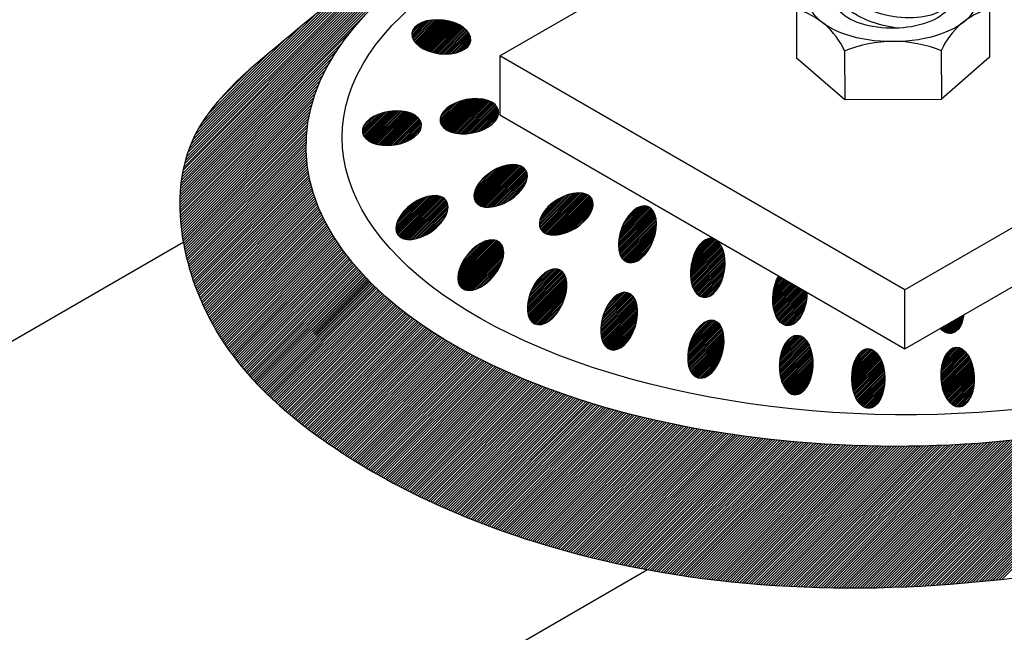
# Model space of a CAD drawing. Units: millimetres. Extents: x 0 to 210, y 0 to 297.
# Drawn here: x 147 to 159, y 102 to 109 of the extents above; entities that cross this region are included whole.
import ezdxf

# ---------------------------------------------------------------- set-up
doc = ezdxf.new("R2010")
doc.units = ezdxf.units.MM
doc.layers.add('C01', color=1, linetype='Continuous')
doc.layers.add('C03', color=3, linetype='Continuous')

msp = doc.modelspace()

# ---------------------------------------------------------------- hatches: boundary and pattern name
at = {"layer": 'C01'}
h = msp.add_hatch(dxfattribs=at)
h.set_pattern_fill('ANSI31', color=256, scale=0.0045, style=0)
h.set_pattern_definition([(45, (38.017294, 483.4887), (-0.01010278814, 0.01010278814), [])])
edge = h.paths.add_edge_path()
edge.add_ellipse((156.966, 104.714), major_axis=(-0.004, 0.362), ratio=0.569318, start_angle=0, end_angle=360, ccw=False)
edge = h.paths.add_edge_path()
edge.add_ellipse((156.087, 104.878), major_axis=(0.016, 0.362), ratio=0.569318, start_angle=0, end_angle=360, ccw=False)
edge = h.paths.add_edge_path()
edge.add_ellipse((154.985, 105.072), major_axis=(0.099, 0.349), ratio=0.569318, start_angle=0, end_angle=360, ccw=False)

# ---------------------------------------------------------------- linework, layer by layer
for p, q in [((148.568, 106.893), (152.065, 110.389)), ((148.569, 106.925), (152, 110.356)), ((148.571, 106.959), (151.934, 110.322)), ((148.573, 106.992), (151.866, 110.286)), ((148.575, 107.027), (151.797, 110.249)), ((148.578, 107.062), (151.726, 110.209)), ((148.583, 107.098), (151.652, 110.168)), ((148.587, 107.135), (151.577, 110.124)), ((148.593, 107.172), (151.498, 110.078)), ((148.599, 107.21), (151.417, 110.028)), ((148.606, 107.25), (151.332, 109.975)), ((148.615, 107.29), (151.242, 109.917)), ((148.624, 107.331), (151.146, 109.853)), ((148.636, 107.375), (151.044, 109.783)), ((148.649, 107.42), (150.935, 109.706)), ((148.663, 107.466), (150.816, 109.619)), ((148.681, 107.516), (150.687, 109.522)), ((148.701, 107.568), (150.545, 109.412)), ((148.725, 107.624), (150.391, 109.29)), ((148.754, 107.685), (150.224, 109.155)), ((151.398, 108.904), (151.566, 109.072)), ((151.398, 108.925), (151.536, 109.063)), ((151.4, 108.886), (151.593, 109.079)), ((151.404, 108.87), (151.617, 109.084)), ((151.41, 108.856), (151.641, 109.087)), ((151.417, 108.842), (151.663, 109.089)), ((151.424, 108.83), (151.685, 109.09)), ((151.433, 108.818), (151.705, 109.091)), ((151.442, 108.807), (151.725, 109.09)), ((151.452, 108.797), (151.745, 109.09)), ((151.462, 108.787), (151.763, 109.088)), ((151.473, 108.778), (151.782, 109.086)), ((151.484, 108.769), (151.799, 109.084)), ((151.496, 108.76), (151.817, 109.081)), ((151.508, 108.752), (151.834, 109.078)), ((151.521, 108.745), (151.85, 109.074)), ((151.534, 108.737), (151.867, 109.07)), ((151.547, 108.73), (151.882, 109.066)), ((151.561, 108.724), (151.898, 109.061)), ((151.575, 108.718), (151.913, 109.056)), ((148.568, 106.86), (150.652, 108.945)), ((148.791, 107.754), (150.046, 109.009)), ((150.587, 108.881), (150.653, 108.947)), ((151.405, 108.952), (151.5, 109.047)), ((151.589, 108.712), (151.928, 109.05)), ((151.604, 108.706), (151.942, 109.045)), ((151.619, 108.701), (151.956, 109.038)), ((151.634, 108.697), (151.97, 109.032)), ((151.65, 108.692), (151.983, 109.025)), ((151.666, 108.688), (151.996, 109.018)), ((151.683, 108.685), (152.008, 109.01)), ((151.7, 108.681), (152.021, 109.002)), ((151.717, 108.679), (152.032, 108.994)), ((151.735, 108.676), (152.044, 108.985)), ((151.754, 108.674), (152.054, 108.975)), ((151.772, 108.673), (152.065, 108.965)), ((151.792, 108.672), (152.075, 108.955)), ((151.812, 108.672), (152.084, 108.944)), ((148.839, 107.833), (149.863, 108.857)), ((151.832, 108.672), (152.092, 108.932)), ((151.854, 108.674), (152.1, 108.92)), ((151.876, 108.676), (152.107, 108.906)), ((151.9, 108.679), (152.112, 108.892)), ((151.925, 108.684), (152.116, 108.876)), ((151.952, 108.69), (152.119, 108.858)), ((151.981, 108.7), (152.118, 108.837)), ((148.568, 106.828), (150.545, 108.805)), ((148.568, 106.796), (150.48, 108.709)), ((148.904, 107.931), (149.678, 108.705)), ((152.018, 108.716), (152.111, 108.809)), ((148.569, 106.765), (150.424, 108.62)), ((148.57, 106.735), (150.382, 108.547)), ((148.571, 106.704), (150.342, 108.474)), ((149.017, 108.075), (149.464, 108.523)), ((148.573, 106.674), (150.314, 108.415)), ((148.576, 106.644), (150.286, 108.355)), ((148.578, 106.615), (150.26, 108.297)), ((148.581, 106.586), (150.242, 108.247)), ((148.584, 106.557), (150.223, 108.196)), ((148.587, 106.528), (150.205, 108.146)), ((148.591, 106.5), (150.191, 108.1)), ((151.743, 107.855), (151.982, 108.094)), ((151.746, 107.838), (152.011, 108.103)), ((151.751, 107.823), (152.038, 108.11)), ((151.757, 107.809), (152.064, 108.116)), ((151.765, 107.797), (152.088, 108.12)), ((151.774, 107.785), (152.111, 108.123)), ((151.783, 107.775), (152.134, 108.125)), ((151.794, 107.765), (152.155, 108.126)), ((151.805, 107.756), (152.176, 108.127)), ((151.817, 107.748), (152.196, 108.126)), ((151.83, 107.741), (152.215, 108.125)), ((151.844, 107.734), (152.234, 108.124)), ((151.858, 107.728), (152.251, 108.122)), ((151.872, 107.722), (152.269, 108.119)), ((151.888, 107.717), (152.286, 108.115)), ((151.903, 107.713), (152.302, 108.111)), ((151.92, 107.709), (152.318, 108.107)), ((151.937, 107.706), (152.333, 108.102)), ((151.954, 107.703), (152.347, 108.096)), ((148.595, 106.472), (150.18, 108.057)), ((148.599, 106.444), (150.168, 108.013)), ((150.82, 107.66), (151.133, 107.973)), ((150.829, 107.649), (151.156, 107.976)), ((150.839, 107.638), (151.178, 107.978)), ((150.849, 107.629), (151.199, 107.978)), ((150.861, 107.62), (151.219, 107.979)), ((150.873, 107.612), (151.239, 107.978)), ((150.885, 107.604), (151.258, 107.977)), ((150.899, 107.597), (151.277, 107.975)), ((150.913, 107.591), (151.295, 107.973)), ((151.743, 107.875), (151.95, 108.083)), ((151.747, 107.9), (151.914, 108.067)), ((151.76, 107.933), (151.869, 108.042)), ((151.972, 107.701), (152.361, 108.09)), ((151.991, 107.7), (152.374, 108.083)), ((152.011, 107.699), (152.387, 108.075)), ((152.031, 107.699), (152.399, 108.067)), ((152.052, 107.699), (152.41, 108.058)), ((152.073, 107.701), (152.42, 108.048)), ((152.096, 107.703), (152.43, 108.037)), ((152.119, 107.706), (152.438, 108.025)), ((152.144, 107.711), (152.446, 108.013)), ((152.17, 107.717), (152.452, 107.998)), ((152.198, 107.724), (152.456, 107.983)), ((148.603, 106.416), (150.156, 107.97)), ((148.608, 106.389), (150.148, 107.93)), ((148.613, 106.362), (150.142, 107.891)), ((148.618, 106.335), (150.135, 107.852)), ((150.796, 107.737), (150.999, 107.94)), ((150.797, 107.717), (151.029, 107.95)), ((150.799, 107.76), (150.964, 107.925)), ((150.8, 107.701), (151.058, 107.958)), ((150.805, 107.686), (151.084, 107.965)), ((150.809, 107.791), (150.921, 107.903)), ((150.812, 107.672), (151.109, 107.969)), ((150.927, 107.585), (151.312, 107.97)), ((150.942, 107.58), (151.329, 107.967)), ((150.957, 107.575), (151.345, 107.963)), ((150.973, 107.571), (151.361, 107.959)), ((150.99, 107.567), (151.376, 107.954)), ((151.007, 107.564), (151.391, 107.948)), ((151.025, 107.562), (151.405, 107.942)), ((151.043, 107.56), (151.419, 107.935)), ((151.062, 107.558), (151.432, 107.928)), ((151.081, 107.557), (151.444, 107.92)), ((151.101, 107.557), (151.456, 107.912)), ((151.122, 107.558), (151.467, 107.903)), ((151.143, 107.559), (151.477, 107.893)), ((151.166, 107.561), (151.486, 107.882)), ((151.189, 107.564), (151.495, 107.87)), ((151.213, 107.568), (151.502, 107.857)), ((152.227, 107.734), (152.458, 107.965)), ((152.26, 107.746), (152.457, 107.944)), ((152.298, 107.764), (152.452, 107.918)), ((152.348, 107.794), (152.434, 107.88)), ((148.623, 106.309), (150.128, 107.814)), ((148.628, 106.282), (150.122, 107.776)), ((148.634, 106.256), (150.12, 107.741)), ((151.239, 107.574), (151.508, 107.843)), ((151.266, 107.581), (151.513, 107.828)), ((151.296, 107.59), (151.515, 107.81)), ((151.328, 107.602), (151.515, 107.789)), ((151.366, 107.62), (151.509, 107.763)), ((148.64, 106.23), (150.117, 107.707)), ((148.646, 106.204), (150.114, 107.672)), ((148.652, 106.178), (150.112, 107.637)), ((151.416, 107.65), (151.49, 107.724)), ((148.659, 106.153), (150.109, 107.603)), ((148.665, 106.127), (150.11, 107.572)), ((148.672, 106.102), (150.11, 107.54)), ((148.679, 106.077), (150.111, 107.509)), ((148.686, 106.052), (150.111, 107.477)), ((148.694, 106.028), (150.112, 107.446)), ((148.701, 106.003), (150.113, 107.416)), ((148.709, 105.979), (150.117, 107.387)), ((148.717, 105.955), (150.12, 107.358)), ((148.724, 105.931), (150.123, 107.33)), ((148.733, 105.907), (150.126, 107.301)), ((148.741, 105.883), (150.13, 107.272)), ((152.156, 106.935), (152.53, 107.309)), ((152.156, 106.955), (152.501, 107.301)), ((152.158, 106.917), (152.557, 107.316)), ((152.16, 106.979), (152.47, 107.289)), ((152.162, 106.9), (152.582, 107.32)), ((152.167, 106.886), (152.605, 107.323)), ((152.167, 107.007), (152.433, 107.273)), ((152.174, 106.872), (152.626, 107.324)), ((152.183, 106.861), (152.646, 107.324)), ((152.192, 106.85), (152.665, 107.323)), ((152.203, 106.84), (152.683, 107.32)), ((152.215, 106.832), (152.7, 107.317)), ((152.228, 106.825), (152.715, 107.312)), ((152.242, 106.819), (152.73, 107.306)), ((152.257, 106.814), (152.743, 107.3)), ((152.273, 106.81), (152.755, 107.292)), ((152.29, 106.807), (152.767, 107.283)), ((152.309, 106.805), (152.777, 107.273)), ((152.328, 106.804), (152.786, 107.262)), ((148.749, 105.86), (150.133, 107.244)), ((148.758, 105.836), (150.139, 107.218)), ((148.766, 105.813), (150.144, 107.191)), ((148.775, 105.79), (150.15, 107.165)), ((148.784, 105.767), (150.155, 107.138)), ((152.182, 107.042), (152.39, 107.25)), ((152.213, 107.093), (152.331, 107.211)), ((152.349, 106.805), (152.793, 107.249)), ((152.371, 106.807), (152.799, 107.235)), ((152.395, 106.811), (152.804, 107.219)), ((152.421, 106.816), (152.807, 107.202)), ((152.449, 106.824), (152.808, 107.183)), ((152.479, 106.834), (152.806, 107.16)), ((152.513, 106.848), (152.8, 107.135)), ((148.793, 105.744), (150.161, 107.112)), ((148.802, 105.722), (150.166, 107.086)), ((148.812, 105.699), (150.173, 107.06)), ((148.821, 105.677), (150.181, 107.036)), ((148.831, 105.654), (150.188, 107.011)), ((152.553, 106.867), (152.789, 107.103)), ((152.603, 106.897), (152.768, 107.062)), ((148.841, 105.632), (150.195, 106.987)), ((148.851, 105.61), (150.203, 106.962)), ((148.861, 105.588), (150.21, 106.938)), ((148.871, 105.566), (150.218, 106.913)), ((151.203, 106.548), (151.59, 106.935)), ((151.204, 106.528), (151.616, 106.94)), ((151.205, 106.569), (151.562, 106.927)), ((151.207, 106.511), (151.64, 106.944)), ((151.209, 106.594), (151.53, 106.916)), ((151.211, 106.496), (151.662, 106.946)), ((151.218, 106.482), (151.682, 106.946)), ((151.218, 106.623), (151.495, 106.9)), ((151.225, 106.469), (151.702, 106.945)), ((151.234, 106.458), (151.719, 106.943)), ((151.244, 106.447), (151.736, 106.939)), ((151.255, 106.438), (151.752, 106.935)), ((151.268, 106.431), (151.766, 106.929)), ((151.281, 106.424), (151.779, 106.922)), ((151.296, 106.419), (151.791, 106.914)), ((151.312, 106.414), (151.802, 106.905)), ((151.329, 106.411), (151.812, 106.894)), ((152.955, 106.602), (153.312, 106.959)), ((152.956, 106.583), (153.339, 106.967)), ((152.956, 106.624), (153.281, 106.949)), ((152.959, 106.566), (153.365, 106.972)), ((152.961, 106.649), (153.247, 106.935)), ((152.964, 106.551), (153.389, 106.976)), ((152.97, 106.537), (153.412, 106.978)), ((152.972, 106.68), (153.208, 106.916)), ((152.978, 106.525), (153.433, 106.979)), ((152.987, 106.514), (153.452, 106.979)), ((152.998, 106.504), (153.471, 106.977)), ((153.009, 106.495), (153.488, 106.974)), ((153.022, 106.487), (153.505, 106.97)), ((153.035, 106.481), (153.52, 106.965)), ((153.05, 106.475), (153.534, 106.959)), ((153.066, 106.471), (153.548, 106.953)), ((153.082, 106.467), (153.56, 106.944)), ((153.1, 106.465), (153.571, 106.935)), ((153.119, 106.463), (153.581, 106.925)), ((153.139, 106.463), (153.589, 106.914)), ((153.161, 106.465), (153.597, 106.901)), ((148.881, 105.545), (150.226, 106.89)), ((148.892, 105.523), (150.235, 106.867)), ((148.902, 105.502), (150.244, 106.844)), ((148.913, 105.481), (150.254, 106.821)), ((148.924, 105.46), (150.263, 106.799)), ((148.935, 105.439), (150.272, 106.776)), ((151.234, 106.659), (151.452, 106.878)), ((151.266, 106.711), (151.394, 106.839)), ((151.347, 106.409), (151.82, 106.882)), ((151.367, 106.408), (151.828, 106.869)), ((151.388, 106.409), (151.833, 106.855)), ((151.41, 106.412), (151.838, 106.839)), ((151.435, 106.416), (151.84, 106.821)), ((151.461, 106.422), (151.84, 106.801)), ((151.49, 106.431), (151.838, 106.778)), ((152.992, 106.72), (153.159, 106.887)), ((153.183, 106.467), (153.603, 106.887)), ((153.208, 106.472), (153.607, 106.871)), ((153.234, 106.478), (153.61, 106.853)), ((153.263, 106.486), (153.61, 106.833)), ((153.294, 106.497), (153.607, 106.81)), ((153.33, 106.513), (153.601, 106.784)), ((153.92, 106.375), (154.325, 106.78)), ((153.921, 106.397), (154.315, 106.79)), ((153.924, 106.42), (154.303, 106.799)), ((153.928, 106.444), (154.291, 106.807)), ((153.934, 106.47), (154.277, 106.813)), ((153.941, 106.497), (154.261, 106.817)), ((153.95, 106.526), (154.243, 106.82)), ((153.962, 106.558), (154.223, 106.82)), ((153.977, 106.594), (154.199, 106.816)), ((153.999, 106.636), (154.169, 106.806)), ((154.038, 106.696), (154.121, 106.778)), ((148.946, 105.418), (150.281, 106.753)), ((148.957, 105.397), (150.29, 106.73)), ((148.968, 105.376), (150.301, 106.709)), ((148.98, 105.356), (150.311, 106.688)), ((148.991, 105.336), (150.322, 106.666)), ((151.523, 106.443), (151.832, 106.753)), ((151.56, 106.46), (151.822, 106.722)), ((151.606, 106.486), (151.803, 106.683)), ((153.372, 106.534), (153.588, 106.75)), ((153.427, 106.569), (153.562, 106.704)), ((153.919, 106.354), (154.334, 106.769)), ((153.919, 106.334), (154.342, 106.757)), ((153.92, 106.315), (154.35, 106.745)), ((153.922, 106.296), (154.357, 106.731)), ((153.924, 106.279), (154.362, 106.717)), ((153.928, 106.262), (154.367, 106.702)), ((153.932, 106.246), (154.372, 106.686)), ((153.937, 106.231), (154.375, 106.669)), ((153.943, 106.216), (154.378, 106.651)), ((149.003, 105.315), (150.333, 106.645)), ((149.015, 105.295), (150.343, 106.624)), ((149.027, 105.275), (150.354, 106.603)), ((149.039, 105.255), (150.365, 106.581)), ((149.051, 105.236), (150.375, 106.56)), ((149.063, 105.216), (150.387, 106.54)), ((151.676, 106.536), (151.759, 106.619)), ((153.95, 106.203), (154.38, 106.633)), ((153.957, 106.19), (154.381, 106.614)), ((153.965, 106.178), (154.381, 106.594)), ((153.974, 106.167), (154.38, 106.573)), ((153.985, 106.157), (154.379, 106.551)), ((149.076, 105.196), (150.399, 106.52)), ((149.088, 105.177), (150.411, 106.5)), ((149.101, 105.158), (150.423, 106.48)), ((149.114, 105.139), (150.435, 106.46)), ((149.127, 105.12), (150.447, 106.44)), ((149.14, 105.101), (150.459, 106.421)), ((153.996, 106.148), (154.376, 106.528)), ((154.008, 106.14), (154.372, 106.504)), ((154.022, 106.134), (154.367, 106.478)), ((154.038, 106.129), (154.36, 106.451)), ((154.055, 106.127), (154.351, 106.422)), ((154.812, 106.136), (155.09, 106.414)), ((154.818, 106.162), (155.075, 106.419)), ((154.827, 106.191), (155.058, 106.422)), ((154.838, 106.223), (155.038, 106.422)), ((154.854, 106.259), (155.014, 106.419)), ((149.152, 105.082), (150.471, 106.401)), ((149.166, 105.063), (150.484, 106.381)), ((149.179, 105.045), (150.497, 106.362)), ((149.193, 105.026), (150.51, 106.344)), ((149.206, 105.008), (150.523, 106.325)), ((149.219, 104.99), (150.535, 106.306)), ((149.22, 104.989), (150.537, 106.306)), ((151.959, 105.95), (152.413, 106.404)), ((151.959, 105.93), (152.429, 106.399)), ((151.96, 105.971), (152.395, 106.406)), ((151.961, 105.911), (152.443, 106.394)), ((151.963, 105.995), (152.375, 106.407)), ((151.964, 105.894), (152.456, 106.387)), ((151.968, 105.878), (152.468, 106.378)), ((151.969, 106.021), (152.354, 106.405)), ((151.974, 105.864), (152.479, 106.369)), ((151.977, 106.049), (152.329, 106.401)), ((151.981, 105.85), (152.488, 106.358)), ((151.989, 106.081), (152.301, 106.393)), ((151.989, 105.838), (152.496, 106.346)), ((151.998, 105.827), (152.503, 106.332)), ((152.007, 106.119), (152.267, 106.379)), ((152.009, 105.818), (152.509, 106.318)), ((152.02, 105.809), (152.513, 106.302)), ((152.034, 106.166), (152.224, 106.357)), ((152.097, 106.25), (152.145, 106.297)), ((154.075, 106.126), (154.339, 106.39)), ((154.099, 106.13), (154.324, 106.355)), ((154.129, 106.14), (154.302, 106.313)), ((154.796, 105.999), (155.157, 106.36)), ((154.797, 106.02), (155.148, 106.371)), ((154.797, 105.979), (155.165, 106.348)), ((154.798, 106.041), (155.139, 106.382)), ((154.798, 105.96), (155.173, 106.335)), ((154.799, 105.941), (155.18, 106.322)), ((154.8, 106.063), (155.128, 106.391)), ((154.801, 105.923), (155.186, 106.308)), ((154.803, 106.086), (155.117, 106.4)), ((154.804, 105.906), (155.192, 106.294)), ((154.807, 106.11), (155.104, 106.408)), ((154.878, 106.303), (154.981, 106.406)), ((149.233, 104.971), (150.55, 106.288)), ((149.247, 104.953), (150.563, 106.269)), ((149.261, 104.935), (150.577, 106.25)), ((149.275, 104.917), (150.59, 106.232)), ((149.289, 104.899), (150.603, 106.213)), ((149.304, 104.882), (150.618, 106.196)), ((149.318, 104.864), (150.632, 106.178)), ((152.033, 105.802), (152.516, 106.285)), ((152.048, 105.796), (152.518, 106.267)), ((152.064, 105.792), (152.518, 106.247)), ((152.081, 105.789), (152.517, 106.225)), ((152.101, 105.789), (152.514, 106.202)), ((152.122, 105.79), (152.508, 106.176)), ((154.174, 106.165), (154.266, 106.256)), ((154.807, 105.889), (155.197, 106.279)), ((154.811, 105.872), (155.202, 106.263)), ((154.816, 105.857), (155.206, 106.247)), ((154.821, 105.841), (155.21, 106.231)), ((154.826, 105.827), (155.213, 106.213)), ((154.832, 105.813), (155.215, 106.196)), ((154.839, 105.799), (155.217, 106.177)), ((149.333, 104.847), (150.647, 106.161)), ((149.347, 104.829), (150.661, 106.143)), ((149.362, 104.812), (150.675, 106.126)), ((149.376, 104.795), (150.69, 106.108)), ((149.391, 104.778), (150.704, 106.091)), ((149.406, 104.761), (150.719, 106.073)), ((149.42, 104.745), (150.732, 106.057)), ((149.421, 104.744), (150.733, 106.056)), ((152.147, 105.794), (152.5, 106.147)), ((152.175, 105.802), (152.488, 106.115)), ((152.208, 105.816), (152.471, 106.078)), ((152.827, 105.706), (153.171, 106.05)), ((152.836, 105.735), (153.152, 106.052)), ((152.847, 105.767), (153.131, 106.051)), ((154.846, 105.786), (155.219, 106.159)), ((154.854, 105.774), (155.219, 106.139)), ((154.862, 105.762), (155.219, 106.119)), ((154.872, 105.751), (155.219, 106.098)), ((154.882, 105.741), (155.217, 106.076)), ((154.893, 105.732), (155.215, 106.054)), ((149.435, 104.728), (150.747, 106.04)), ((149.436, 104.727), (150.748, 106.039)), ((149.451, 104.71), (150.764, 106.023)), ((149.466, 104.695), (150.777, 106.006)), ((149.467, 104.694), (150.779, 106.006)), ((149.481, 104.678), (150.793, 105.989)), ((149.482, 104.677), (150.795, 105.99)), ((149.497, 104.662), (150.808, 105.973)), ((149.498, 104.661), (150.81, 105.973)), ((149.512, 104.645), (150.823, 105.956)), ((149.513, 104.644), (150.825, 105.957)), ((149.528, 104.629), (150.839, 105.94)), ((149.529, 104.628), (150.841, 105.94)), ((152.251, 105.838), (152.445, 106.031)), ((152.326, 105.892), (152.386, 105.953)), ((152.807, 105.585), (153.237, 106.016)), ((152.807, 105.565), (153.246, 106.005)), ((152.807, 105.546), (153.255, 105.993)), ((152.808, 105.607), (153.226, 106.025)), ((152.809, 105.527), (153.262, 105.981)), ((152.811, 105.63), (153.215, 106.034)), ((152.812, 105.51), (153.269, 105.967)), ((152.814, 105.654), (153.202, 106.041)), ((152.816, 105.493), (153.275, 105.952)), ((152.82, 105.679), (153.187, 106.046)), ((152.82, 105.477), (153.28, 105.937)), ((152.863, 105.803), (153.106, 106.046)), ((152.885, 105.846), (153.075, 106.035)), ((152.922, 105.903), (153.028, 106.009)), ((154.904, 105.723), (155.212, 106.03)), ((154.918, 105.716), (155.207, 106.006)), ((154.932, 105.71), (155.201, 105.98)), ((154.948, 105.706), (155.194, 105.952)), ((155.818, 105.829), (155.925, 105.936)), ((155.826, 105.856), (155.912, 105.943)), ((155.836, 105.886), (155.9, 105.951)), ((155.849, 105.92), (155.887, 105.958)), ((155.87, 105.961), (155.874, 105.965)), ((149.544, 104.613), (150.855, 105.924)), ((149.545, 104.612), (150.856, 105.923)), ((149.559, 104.597), (150.87, 105.908)), ((149.561, 104.596), (150.872, 105.907)), ((149.575, 104.581), (150.886, 105.892)), ((149.577, 104.58), (150.887, 105.891)), ((149.591, 104.565), (150.902, 105.876)), ((149.592, 104.564), (150.904, 105.875)), ((149.607, 104.549), (150.918, 105.86)), ((149.608, 104.548), (150.92, 105.86)), ((149.624, 104.533), (150.935, 105.844)), ((149.625, 104.532), (150.937, 105.844)), ((149.64, 104.517), (150.951, 105.828)), ((149.641, 104.517), (150.953, 105.829)), ((149.656, 104.502), (150.967, 105.813)), ((149.657, 104.501), (150.969, 105.813)), ((152.825, 105.463), (153.284, 105.921)), ((152.832, 105.449), (153.287, 105.904)), ((152.839, 105.436), (153.289, 105.885)), ((152.847, 105.424), (153.29, 105.866)), ((152.856, 105.413), (153.29, 105.846)), ((152.867, 105.403), (153.289, 105.825)), ((154.966, 105.704), (155.184, 105.922)), ((154.988, 105.705), (155.171, 105.889)), ((155.015, 105.712), (155.153, 105.85)), ((155.801, 105.711), (155.989, 105.899)), ((155.801, 105.69), (156.002, 105.891)), ((155.801, 105.67), (156.015, 105.884)), ((155.801, 105.65), (156.028, 105.877)), ((155.803, 105.732), (155.977, 105.906)), ((155.803, 105.631), (156.041, 105.869)), ((155.804, 105.613), (156.053, 105.862)), ((155.805, 105.755), (155.964, 105.914)), ((155.807, 105.595), (156.066, 105.854)), ((155.808, 105.778), (155.951, 105.921)), ((155.81, 105.578), (156.079, 105.847)), ((155.813, 105.803), (155.938, 105.928)), ((155.813, 105.561), (156.092, 105.84)), ((155.817, 105.544), (156.105, 105.832)), ((155.821, 105.529), (156.117, 105.825)), ((155.826, 105.513), (156.13, 105.817)), ((155.831, 105.498), (156.143, 105.81)), ((149.674, 104.485), (150.986, 105.797)), ((149.69, 104.47), (151.002, 105.782)), ((149.707, 104.454), (151.019, 105.766)), ((149.723, 104.439), (151.035, 105.751)), ((149.74, 104.424), (151.052, 105.736)), ((149.757, 104.409), (151.069, 105.721)), ((149.774, 104.394), (151.086, 105.706)), ((149.79, 104.379), (151.103, 105.692)), ((152.878, 105.394), (153.287, 105.803)), ((152.89, 105.386), (153.284, 105.78)), ((152.904, 105.38), (153.279, 105.755)), ((152.92, 105.375), (153.273, 105.728)), ((152.938, 105.373), (153.264, 105.7)), ((153.704, 105.331), (154.093, 105.72)), ((153.704, 105.31), (154.102, 105.709)), ((153.704, 105.29), (154.11, 105.697)), ((153.706, 105.353), (154.083, 105.73)), ((153.708, 105.376), (154.073, 105.74)), ((153.712, 105.399), (154.061, 105.748)), ((153.717, 105.425), (154.048, 105.755)), ((153.723, 105.451), (154.033, 105.761)), ((153.731, 105.479), (154.017, 105.765)), ((153.742, 105.51), (153.998, 105.766)), ((153.755, 105.544), (153.976, 105.765)), ((153.774, 105.583), (153.95, 105.758)), ((153.804, 105.633), (153.911, 105.74)), ((155.058, 105.735), (155.118, 105.795)), ((155.837, 105.484), (156.156, 105.803)), ((155.844, 105.47), (156.169, 105.795)), ((155.85, 105.457), (156.182, 105.788)), ((155.858, 105.444), (156.194, 105.78)), ((155.866, 105.432), (156.207, 105.773)), ((155.874, 105.42), (156.217, 105.763)), ((155.884, 105.409), (156.217, 105.742)), ((155.894, 105.399), (156.216, 105.721)), ((155.904, 105.39), (156.214, 105.699)), ((149.808, 104.364), (151.121, 105.677)), ((149.825, 104.349), (151.138, 105.662)), ((149.842, 104.334), (151.155, 105.648)), ((149.859, 104.319), (151.172, 105.633)), ((149.876, 104.305), (151.19, 105.618)), ((149.894, 104.29), (151.207, 105.604)), ((149.911, 104.276), (151.224, 105.589)), ((149.929, 104.261), (151.242, 105.575)), ((152.958, 105.373), (153.254, 105.669)), ((152.981, 105.376), (153.239, 105.634)), ((153.01, 105.385), (153.22, 105.595)), ((153.705, 105.271), (154.117, 105.684)), ((153.706, 105.253), (154.124, 105.67)), ((153.709, 105.235), (154.13, 105.656)), ((153.712, 105.218), (154.135, 105.64)), ((153.716, 105.201), (154.139, 105.625)), ((153.72, 105.186), (154.143, 105.608)), ((153.726, 105.171), (154.146, 105.591)), ((153.731, 105.156), (154.148, 105.573)), ((155.916, 105.381), (156.211, 105.676)), ((155.929, 105.373), (156.208, 105.653)), ((155.943, 105.367), (156.203, 105.628)), ((155.958, 105.362), (156.197, 105.601)), ((155.975, 105.359), (156.188, 105.572)), ((149.946, 104.247), (151.261, 105.561)), ((149.963, 104.232), (151.279, 105.548)), ((149.981, 104.218), (151.297, 105.534)), ((149.999, 104.204), (151.315, 105.52)), ((150.017, 104.19), (151.333, 105.506)), ((150.035, 104.176), (151.351, 105.492)), ((150.052, 104.162), (151.369, 105.478)), ((150.07, 104.148), (151.387, 105.465)), ((150.089, 104.134), (151.405, 105.451)), ((153.049, 105.403), (153.19, 105.545)), ((153.738, 105.143), (154.15, 105.554)), ((153.746, 105.13), (154.151, 105.535)), ((153.754, 105.118), (154.151, 105.515)), ((153.763, 105.107), (154.15, 105.494)), ((153.773, 105.097), (154.148, 105.472)), ((155.995, 105.359), (156.177, 105.541)), ((156.02, 105.364), (156.162, 105.505)), ((156.056, 105.379), (156.135, 105.458)), ((157.897, 105.281), (158.077, 105.461)), ((157.911, 105.274), (158.125, 105.489)), ((157.926, 105.269), (158.128, 105.471)), ((150.107, 104.12), (151.424, 105.437)), ((150.125, 104.106), (151.443, 105.424)), ((150.143, 104.092), (151.462, 105.411)), ((150.161, 104.079), (151.481, 105.398)), ((150.18, 104.065), (151.5, 105.385)), ((150.198, 104.052), (151.518, 105.372)), ((150.216, 104.038), (151.537, 105.359)), ((150.235, 104.025), (151.556, 105.346)), ((150.253, 104.011), (151.575, 105.333)), ((153.784, 105.087), (154.145, 105.449)), ((153.796, 105.079), (154.142, 105.425)), ((153.809, 105.072), (154.136, 105.4)), ((153.824, 105.067), (154.13, 105.373)), ((153.841, 105.063), (154.121, 105.344)), ((157.85, 105.314), (157.886, 105.351)), ((157.86, 105.305), (157.934, 105.378)), ((157.872, 105.296), (157.982, 105.406)), ((157.884, 105.288), (158.03, 105.434)), ((157.942, 105.265), (158.123, 105.446)), ((157.961, 105.264), (158.116, 105.419)), ((157.983, 105.266), (158.105, 105.388)), ((158.014, 105.276), (158.086, 105.349)), ((150.272, 103.998), (151.594, 105.32)), ((150.29, 103.985), (151.613, 105.307)), ((150.309, 103.971), (151.632, 105.294)), ((150.328, 103.958), (151.652, 105.282)), ((150.347, 103.945), (151.672, 105.27)), ((150.365, 103.932), (151.691, 105.258)), ((150.384, 103.919), (151.711, 105.245)), ((150.403, 103.906), (151.731, 105.233)), ((150.422, 103.893), (151.75, 105.221)), ((153.86, 105.062), (154.11, 105.313)), ((153.882, 105.065), (154.096, 105.279)), ((153.911, 105.073), (154.076, 105.238)), ((150.441, 103.88), (151.77, 105.209)), ((150.46, 103.867), (151.79, 105.196)), ((150.479, 103.854), (151.809, 105.184)), ((150.498, 103.841), (151.829, 105.172)), ((150.518, 103.829), (151.849, 105.16)), ((150.537, 103.816), (151.869, 105.148)), ((150.556, 103.803), (151.89, 105.137)), ((150.575, 103.791), (151.91, 105.125)), ((150.595, 103.778), (151.93, 105.114)), ((150.614, 103.766), (151.951, 105.102)), ((150.634, 103.753), (151.971, 105.091)), ((153.953, 105.095), (154.042, 105.184)), ((157.872, 104.912), (158.051, 105.092)), ((157.882, 104.943), (158.031, 105.091)), ((150.653, 103.741), (151.992, 105.079)), ((150.673, 103.728), (152.012, 105.068)), ((150.693, 103.716), (152.033, 105.056)), ((150.712, 103.704), (152.053, 105.045)), ((150.732, 103.692), (152.073, 105.033)), ((150.752, 103.68), (152.094, 105.022)), ((150.772, 103.668), (152.115, 105.011)), ((150.792, 103.656), (152.137, 105)), ((150.812, 103.644), (152.158, 104.99)), ((150.832, 103.632), (152.179, 104.979)), ((157.849, 104.748), (158.147, 105.046)), ((157.85, 104.769), (158.136, 105.055)), ((157.85, 104.728), (158.157, 105.035)), ((157.851, 104.79), (158.125, 105.064)), ((157.851, 104.709), (158.166, 105.025)), ((157.852, 104.812), (158.112, 105.072)), ((157.852, 104.69), (158.175, 105.013)), ((157.854, 104.672), (158.184, 105.002)), ((157.855, 104.835), (158.099, 105.079)), ((157.857, 104.654), (158.192, 104.989)), ((157.859, 104.859), (158.085, 105.085)), ((157.86, 104.637), (158.199, 104.977)), ((157.864, 104.884), (158.069, 105.089)), ((157.898, 104.979), (158.004, 105.085)), ((150.851, 103.62), (152.2, 104.968)), ((150.872, 103.608), (152.221, 104.957)), ((150.892, 103.596), (152.242, 104.946)), ((150.912, 103.584), (152.263, 104.936)), ((150.932, 103.573), (152.284, 104.925)), ((150.953, 103.561), (152.305, 104.914)), ((150.973, 103.549), (152.327, 104.903)), ((150.993, 103.538), (152.348, 104.893)), ((151.013, 103.526), (152.37, 104.883)), ((151.034, 103.515), (152.392, 104.873)), ((151.055, 103.503), (152.414, 104.863)), ((151.075, 103.492), (152.436, 104.853)), ((157.863, 104.62), (158.206, 104.964)), ((157.867, 104.604), (158.213, 104.95)), ((157.871, 104.588), (158.219, 104.936)), ((157.875, 104.572), (158.225, 104.922)), ((157.88, 104.557), (158.23, 104.907)), ((157.886, 104.542), (158.236, 104.892)), ((157.891, 104.528), (158.24, 104.876)), ((157.898, 104.514), (158.244, 104.86)), ((151.096, 103.481), (152.457, 104.842)), ((151.116, 103.469), (152.479, 104.832)), ((151.137, 103.458), (152.501, 104.822)), ((151.158, 103.447), (152.523, 104.812)), ((151.178, 103.436), (152.545, 104.802)), ((151.199, 103.425), (152.566, 104.792)), ((151.22, 103.414), (152.588, 104.782)), ((151.241, 103.403), (152.611, 104.772)), ((151.262, 103.392), (152.633, 104.763)), ((151.283, 103.381), (152.656, 104.753)), ((151.304, 103.37), (152.678, 104.744)), ((151.325, 103.359), (152.701, 104.735)), ((157.904, 104.5), (158.248, 104.844)), ((157.911, 104.487), (158.252, 104.827)), ((157.918, 104.474), (158.255, 104.81)), ((157.926, 104.461), (158.258, 104.793)), ((157.935, 104.449), (158.26, 104.775)), ((157.943, 104.438), (158.261, 104.756)), ((157.953, 104.427), (158.262, 104.737)), ((151.346, 103.348), (152.723, 104.725)), ((151.368, 103.338), (152.746, 104.716)), ((151.389, 103.327), (152.768, 104.706)), ((151.41, 103.316), (152.791, 104.697)), ((151.432, 103.306), (152.813, 104.687)), ((151.453, 103.295), (152.835, 104.678)), ((151.474, 103.285), (152.858, 104.669)), ((151.496, 103.274), (152.881, 104.66)), ((151.517, 103.264), (152.905, 104.651)), ((151.539, 103.254), (152.928, 104.642)), ((151.561, 103.243), (152.951, 104.633)), ((151.583, 103.233), (152.974, 104.624)), ((151.604, 103.223), (152.997, 104.616)), ((157.962, 104.417), (158.263, 104.717)), ((157.973, 104.407), (158.263, 104.697)), ((157.984, 104.398), (158.262, 104.676)), ((157.996, 104.39), (158.261, 104.654)), ((158.009, 104.382), (158.258, 104.632)), ((151.626, 103.213), (153.019, 104.606)), ((151.648, 103.202), (153.042, 104.597)), ((151.669, 103.192), (153.066, 104.588)), ((151.691, 103.182), (153.089, 104.58)), ((151.714, 103.173), (153.112, 104.571)), ((151.736, 103.163), (153.136, 104.563)), ((151.758, 103.153), (153.159, 104.554)), ((151.78, 103.143), (153.183, 104.546)), ((151.802, 103.133), (153.206, 104.538)), ((151.824, 103.123), (153.231, 104.53)), ((151.846, 103.113), (153.255, 104.522)), ((151.868, 103.104), (153.278, 104.514)), ((151.891, 103.094), (153.302, 104.506)), ((151.913, 103.085), (153.326, 104.497)), ((151.936, 103.075), (153.35, 104.489)), ((158.023, 104.376), (158.255, 104.608)), ((158.038, 104.371), (158.25, 104.583)), ((158.055, 104.368), (158.243, 104.556)), ((158.075, 104.368), (158.234, 104.526)), ((158.099, 104.372), (158.22, 104.492)), ((151.958, 103.066), (153.373, 104.481)), ((151.981, 103.056), (153.397, 104.473)), ((152.003, 103.047), (153.421, 104.465)), ((152.026, 103.038), (153.445, 104.457)), ((152.048, 103.028), (153.47, 104.45)), ((152.071, 103.019), (153.494, 104.442)), ((152.094, 103.01), (153.519, 104.435)), ((152.117, 103.001), (153.543, 104.427)), ((152.139, 102.992), (153.567, 104.42)), ((152.162, 102.983), (153.592, 104.412)), ((152.185, 102.974), (153.616, 104.404)), ((152.208, 102.965), (153.64, 104.397)), ((152.231, 102.956), (153.665, 104.389)), ((152.254, 102.947), (153.689, 104.382)), ((152.277, 102.938), (153.714, 104.374)), ((158.136, 104.388), (158.194, 104.446)), ((152.301, 102.929), (153.739, 104.367)), ((152.324, 102.921), (153.764, 104.361)), ((152.347, 102.912), (153.789, 104.354)), ((152.37, 102.903), (153.814, 104.347)), ((152.394, 102.895), (153.839, 104.34)), ((152.417, 102.886), (153.864, 104.333)), ((152.441, 102.878), (153.889, 104.326)), ((152.464, 102.869), (153.914, 104.319)), ((152.487, 102.861), (153.939, 104.312)), ((152.511, 102.852), (153.964, 104.305)), ((152.534, 102.844), (153.989, 104.298)), ((152.558, 102.836), (154.014, 104.291)), ((152.582, 102.828), (154.039, 104.285)), ((152.606, 102.82), (154.065, 104.279)), ((152.63, 102.811), (154.091, 104.272)), ((152.653, 102.803), (154.116, 104.266)), ((152.677, 102.795), (154.142, 104.26)), ((152.701, 102.787), (154.167, 104.253)), ((158.42, 102.247), (160.426, 104.254)), ((158.455, 102.251), (160.469, 104.265)), ((158.491, 102.255), (160.512, 104.276)), ((158.527, 102.259), (160.555, 104.287)), ((158.563, 102.263), (160.598, 104.298)), ((158.599, 102.267), (160.641, 104.309)), ((152.725, 102.779), (154.193, 104.247)), ((152.749, 102.771), (154.219, 104.241)), ((152.773, 102.763), (154.244, 104.234)), ((152.797, 102.756), (154.27, 104.228)), ((152.822, 102.748), (154.296, 104.222)), ((152.846, 102.74), (154.321, 104.216)), ((152.87, 102.732), (154.347, 104.21)), ((152.894, 102.725), (154.374, 104.204)), ((152.919, 102.717), (154.4, 104.198)), ((152.943, 102.71), (154.426, 104.193)), ((152.967, 102.702), (154.452, 104.187)), ((152.992, 102.695), (154.479, 104.181)), ((153.016, 102.687), (154.505, 104.176)), ((153.041, 102.68), (154.531, 104.17)), ((153.066, 102.673), (154.557, 104.164)), ((153.09, 102.665), (154.584, 104.159)), ((153.115, 102.658), (154.61, 104.153)), ((153.14, 102.651), (154.636, 104.147)), ((153.165, 102.644), (154.663, 104.142)), ((153.189, 102.637), (154.69, 104.137)), ((153.214, 102.63), (154.716, 104.132)), ((157.929, 102.204), (159.854, 104.128)), ((157.964, 102.206), (159.894, 104.136)), ((157.998, 102.209), (159.934, 104.144)), ((158.033, 102.212), (159.973, 104.152)), ((158.068, 102.215), (160.013, 104.16)), ((158.103, 102.217), (160.053, 104.168)), ((158.137, 102.22), (160.094, 104.177)), ((158.172, 102.223), (160.135, 104.186)), ((158.208, 102.227), (160.177, 104.196)), ((158.243, 102.23), (160.218, 104.205)), ((158.278, 102.233), (160.259, 104.215)), ((158.313, 102.236), (160.301, 104.224)), ((158.348, 102.24), (160.342, 104.233)), ((158.384, 102.244), (160.383, 104.243)), ((153.239, 102.623), (154.743, 104.127)), ((153.264, 102.616), (154.77, 104.122)), ((153.289, 102.609), (154.797, 104.117)), ((153.314, 102.602), (154.824, 104.112)), ((153.339, 102.595), (154.851, 104.107)), ((153.365, 102.588), (154.878, 104.102)), ((153.39, 102.582), (154.905, 104.097)), ((153.415, 102.575), (154.931, 104.091)), ((153.441, 102.569), (154.958, 104.086)), ((153.466, 102.562), (154.986, 104.082)), ((153.491, 102.556), (155.013, 104.077)), ((153.517, 102.549), (155.041, 104.073)), ((153.542, 102.542), (155.068, 104.068)), ((153.568, 102.536), (155.096, 104.064)), ((153.593, 102.53), (155.123, 104.06)), ((153.619, 102.524), (155.151, 104.055)), ((153.645, 102.518), (155.178, 104.051)), ((153.671, 102.511), (155.206, 104.046)), ((153.696, 102.505), (155.233, 104.042)), ((153.722, 102.499), (155.261, 104.038)), ((153.748, 102.493), (155.288, 104.033)), ((153.774, 102.487), (155.316, 104.029)), ((153.8, 102.481), (155.344, 104.025)), ((153.826, 102.475), (155.372, 104.022)), ((153.852, 102.469), (155.401, 104.018)), ((153.878, 102.464), (155.429, 104.014)), ((153.904, 102.458), (155.457, 104.01)), ((157.288, 102.169), (159.128, 104.009)), ((157.321, 102.171), (159.165, 104.014)), ((157.355, 102.172), (159.202, 104.02)), ((157.388, 102.173), (159.24, 104.025)), ((157.421, 102.174), (159.277, 104.03)), ((157.454, 102.176), (159.314, 104.036)), ((157.488, 102.177), (159.351, 104.041)), ((157.521, 102.179), (159.389, 104.047)), ((157.555, 102.181), (159.427, 104.052)), ((157.588, 102.182), (159.465, 104.059)), ((157.622, 102.184), (159.504, 104.066)), ((157.656, 102.186), (159.542, 104.072)), ((157.69, 102.188), (159.581, 104.079)), ((157.724, 102.19), (159.619, 104.085)), ((157.758, 102.192), (159.658, 104.092)), ((157.792, 102.194), (159.696, 104.098)), ((157.826, 102.197), (159.735, 104.105)), ((157.861, 102.199), (159.774, 104.113)), ((157.895, 102.201), (159.814, 104.121)), ((153.931, 102.452), (155.485, 104.006)), ((153.957, 102.447), (155.513, 104.003)), ((153.984, 102.441), (155.541, 103.999)), ((154.01, 102.436), (155.57, 103.995)), ((154.036, 102.43), (155.598, 103.991)), ((154.063, 102.424), (155.626, 103.988)), ((154.089, 102.419), (155.654, 103.984)), ((154.116, 102.414), (155.683, 103.981)), ((154.143, 102.409), (155.712, 103.978)), ((154.169, 102.404), (155.741, 103.975)), ((154.196, 102.398), (155.77, 103.972)), ((154.223, 102.393), (155.799, 103.969)), ((154.25, 102.388), (155.827, 103.966)), ((154.277, 102.383), (155.856, 103.962)), ((154.304, 102.378), (155.885, 103.959)), ((154.331, 102.373), (155.914, 103.956)), ((154.358, 102.368), (155.943, 103.953)), ((154.385, 102.363), (155.971, 103.95)), ((154.412, 102.359), (156.001, 103.947)), ((154.439, 102.354), (156.03, 103.945)), ((154.467, 102.349), (156.06, 103.943)), ((154.494, 102.345), (156.089, 103.94)), ((154.521, 102.34), (156.119, 103.938)), ((154.549, 102.336), (156.148, 103.935)), ((154.576, 102.331), (156.178, 103.933)), ((154.604, 102.327), (156.207, 103.93)), ((154.631, 102.323), (156.237, 103.928)), ((154.659, 102.318), (156.266, 103.926)), ((154.687, 102.314), (156.296, 103.923)), ((154.715, 102.31), (156.326, 103.921)), ((154.742, 102.306), (156.356, 103.919)), ((154.77, 102.302), (156.386, 103.917)), ((154.798, 102.298), (156.416, 103.916)), ((154.826, 102.294), (156.446, 103.914)), ((154.854, 102.29), (156.477, 103.912)), ((154.882, 102.286), (156.507, 103.911)), ((154.91, 102.282), (156.537, 103.909)), ((154.938, 102.278), (156.567, 103.907)), ((154.967, 102.275), (156.597, 103.905)), ((154.995, 102.271), (156.628, 103.904)), ((155.023, 102.268), (156.658, 103.902)), ((155.052, 102.264), (156.688, 103.901)), ((155.08, 102.261), (156.719, 103.9)), ((155.109, 102.257), (156.75, 103.899)), ((155.137, 102.254), (156.781, 103.898)), ((155.166, 102.251), (156.812, 103.897)), ((155.195, 102.247), (156.843, 103.896)), ((155.223, 102.244), (156.874, 103.895)), ((155.252, 102.241), (156.905, 103.894)), ((155.281, 102.238), (156.936, 103.893)), ((155.31, 102.235), (156.967, 103.892)), ((155.339, 102.232), (156.998, 103.891)), ((155.368, 102.229), (157.029, 103.89)), ((155.397, 102.226), (157.061, 103.89)), ((155.426, 102.223), (157.092, 103.89)), ((155.455, 102.221), (157.124, 103.889)), ((155.485, 102.218), (157.156, 103.889)), ((155.514, 102.215), (157.188, 103.889)), ((155.543, 102.213), (157.219, 103.889)), ((155.573, 102.21), (157.251, 103.888)), ((155.721, 102.199), (157.411, 103.888)), ((155.751, 102.197), (157.443, 103.889)), ((155.781, 102.195), (157.476, 103.889)), ((155.81, 102.192), (157.508, 103.89)), ((155.84, 102.19), (157.54, 103.891)), ((155.87, 102.189), (157.573, 103.891)), ((155.901, 102.187), (157.605, 103.892)), ((155.931, 102.185), (157.638, 103.892)), ((155.961, 102.183), (157.67, 103.893)), ((155.991, 102.182), (157.703, 103.893)), ((156.021, 102.18), (157.736, 103.895)), ((156.052, 102.179), (157.769, 103.896)), ((156.083, 102.177), (157.803, 103.897)), ((156.113, 102.176), (157.836, 103.899)), ((156.144, 102.174), (157.869, 103.9)), ((156.174, 102.173), (157.903, 103.902)), ((156.205, 102.172), (157.936, 103.903)), ((156.236, 102.171), (157.969, 103.904)), ((156.267, 102.17), (158.003, 103.906)), ((156.297, 102.169), (158.036, 103.907)), ((156.328, 102.168), (158.07, 103.909)), ((156.359, 102.167), (158.104, 103.911)), ((156.39, 102.166), (158.138, 103.913)), ((156.422, 102.165), (158.172, 103.916)), ((156.453, 102.164), (158.207, 103.918)), ((156.484, 102.164), (158.241, 103.92)), ((156.515, 102.163), (158.275, 103.923)), ((156.547, 102.163), (158.309, 103.925)), ((156.578, 102.162), (158.343, 103.927)), ((156.61, 102.162), (158.378, 103.929)), ((156.642, 102.162), (158.412, 103.932)), ((156.673, 102.161), (158.447, 103.935)), ((156.705, 102.161), (158.483, 103.939)), ((156.737, 102.161), (158.518, 103.942)), ((156.769, 102.161), (158.553, 103.945)), ((156.801, 102.161), (158.588, 103.948)), ((156.833, 102.161), (158.623, 103.951)), ((156.865, 102.161), (158.658, 103.955)), ((156.897, 102.161), (158.693, 103.958)), ((156.929, 102.162), (158.729, 103.961)), ((156.962, 102.162), (158.765, 103.965)), ((156.994, 102.163), (158.801, 103.969)), ((157.026, 102.163), (158.837, 103.974)), ((157.059, 102.163), (158.873, 103.978)), ((157.091, 102.164), (158.909, 103.982)), ((157.124, 102.165), (158.945, 103.986)), ((157.157, 102.166), (158.982, 103.991)), ((157.19, 102.167), (159.018, 103.995)), ((157.222, 102.167), (159.054, 103.999)), ((157.255, 102.168), (159.091, 104.004)), ((155.602, 102.208), (157.283, 103.888)), ((155.632, 102.205), (157.314, 103.888)), ((155.661, 102.203), (157.346, 103.888)), ((155.691, 102.201), (157.378, 103.888))]:
    msp.add_line(p, q, dxfattribs=at)
msp.add_open_spline([(157.923, 112.142), (155.576, 111.54), (153.799, 111.165), (151.502, 110.226), (149.885, 108.871), (148.304, 107.581), (148.731, 105.326), (150.456, 103.714), (153.673, 102.22), (157.988, 101.972), (162.688, 103.056), (165.957, 105.613), (167.297, 109.338), (170.584, 110.526), (174.736, 113.986), (181.091, 112.785), (184.85, 118.498), (181.586, 121.933), (178.163, 122.492), (176.102, 122.541), (175.198, 122.492)], degree=3, knots=[1.245869, 1.245869, 1.245869, 1.245869, 4.751349, 8.911865, 11.453861, 13.793568, 16.918929, 19.542826, 23.656696, 31.602068, 37.267802, 43.771616, 48.195264, 52.991156, 57.597749, 70.702015, 75.605038, 81.648118, 86.511403, 90.319719, 90.319719, 90.319719, 90.319719], dxfattribs=at)
at = {"layer": 'C03'}
for p, q in [((179.784, 118.712), (157.412, 105.796)), ((157.412, 105.077), (179.784, 117.994)), ((152.471, 108.649), (156.56, 111.009)), ((156.092, 109.288), (156.09, 108.634)), ((158.445, 109.227), (158.446, 108.634)), ((156.677, 108.71), (156.679, 108.119)), ((157.856, 108.713), (157.858, 108.122)), ((157.412, 105.796), (152.471, 108.649)), ((152.471, 108.649), (152.471, 107.93)), ((156.088, 108.628), (156.679, 108.119)), ((158.446, 108.634), (157.858, 108.122)), ((156.679, 108.119), (157.858, 108.122)), ((152.471, 107.93), (157.412, 105.077)), ((106.336, 81.972), (148.61, 106.378)), ((157.412, 105.077), (157.412, 105.796)), ((118.916, 81.972), (154.271, 102.384))]:
    msp.add_line(p, q, dxfattribs=at)
for centre, radius, start, end in [((155.843, 108.338), 0.913, 24.0385, 74.5632), ((158.69, 108.347), 0.911, 105.644, 156.3342), ((157.271, 107.253), 1.573, 68.1202, 112.148)]:
    msp.add_arc(centre, radius, start, end, dxfattribs=at)
at = {"layer": 'C03', "extrusion": (0, 0, -1)}
for centre, major_axis, ratio, start_param, end_param in [((157.279, 107.578), (-6.73, 0.1), 0.491038, -3.501306, 1.417323), ((157.295, 107.549), (-7.186, 0), 0.509483, 2.770627, 7.361206), ((157.265, 109.334), (-1.024, -0.003), 0.500279, 2.307299, 7.108372), ((157.265, 109.484), (-0.693, 0.147), 0.49075, -3.434931, 0.086024), ((157.265, 109.334), (-0.708, -0.002), 0.49075, -3.42343, 0.229743), ((157.265, 109.351), (-0.693, 0.147), 0.49075, -1.772065, 0.086024), ((156.009, 105.72), (0.034, 0.361), 0.569318, 1.386558, 5.407648), ((157.923, 105.623), (-0.057, 0.358), 0.569318, 2.035447, 3.817101)]:
    msp.add_ellipse(centre, major_axis=major_axis, ratio=ratio, start_param=start_param, end_param=end_param, dxfattribs=at)
for centre, major_axis in [((151.758, 108.881), (0.36, -0.044)), ((152.1, 107.913), (0.356, 0.069)), ((151.156, 107.768), (0.359, 0.052)), ((152.482, 107.064), (0.307, 0.193)), ((151.522, 106.677), (0.295, 0.21)), ((153.282, 106.721), (0.31, 0.188)), ((154.15, 106.473), (0.127, 0.34)), ((152.239, 106.098), (0.23, 0.28)), ((155.008, 106.063), (0.057, 0.358)), ((153.048, 105.712), (0.153, 0.329)), ((153.927, 105.414), (0.105, 0.347)), ((154.985, 105.072), (0.099, 0.349)), ((156.087, 104.878), (0.016, 0.362)), ((158.056, 104.73), (-0.018, 0.362)), ((156.966, 104.714), (-0.004, 0.362))]:
    msp.add_ellipse(centre, major_axis=major_axis, ratio=0.569318, dxfattribs=at)

doc.saveas('drawing.dxf')
